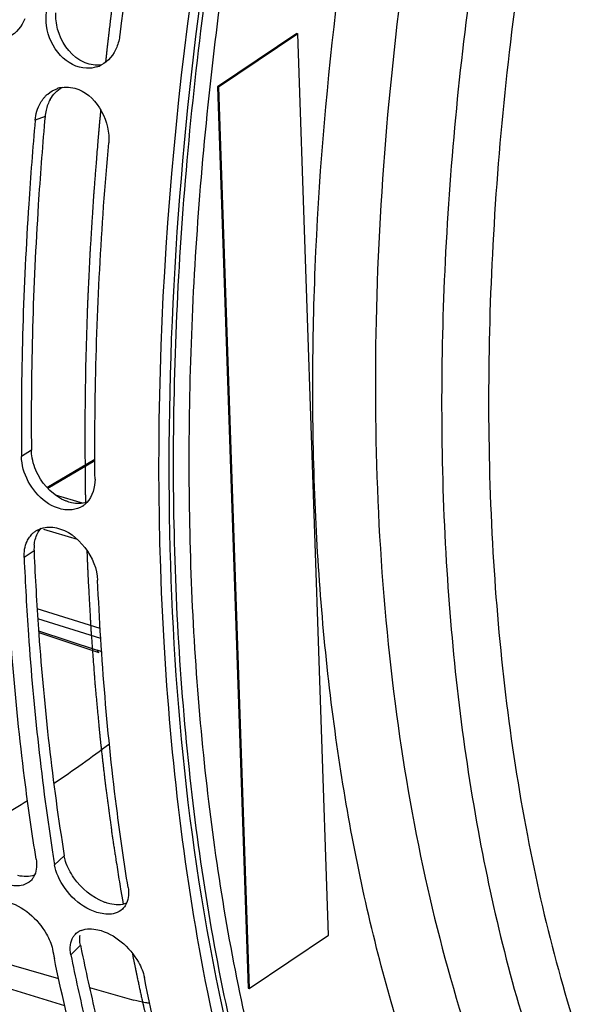
# Model space of a CAD drawing. Units: millimetres. Extents: x 0 to 594, y -38 to 420.
# Drawn here: x 296 to 303, y 65 to 76 of the extents above; entities that cross this region are included whole.
import ezdxf

# ---------------------------------------------------------------- set-up
doc = ezdxf.new("R2010")
doc.units = ezdxf.units.MM
doc.header["$LTSCALE"] = 32.67
doc.layers.get('0').update_dxf_attribs({"linetype": 'CONTINUOUS'})
doc.layers.add('AXES', color=7, linetype='CONTINUOUS')

msp = doc.modelspace()

# ---------------------------------------------------------------- linework, layer by layer
at = {"color": 9, "linetype": 'CONTINUOUS'}
for p, q in [((296.755875, 74.988793), (296.647397, 74.948682)), ((296.6058, 71.303631), (296.496204, 71.236088)), ((296.786662, 70.883559), (297.306752, 71.191391)), ((297.170504, 70.718717), (296.872626, 70.807296)), ((297.11405, 70.319558), (296.743737, 70.429676)), ((296.634604, 70.194423), (296.525223, 70.118623)), ((297.364187, 69.336829), (296.66887, 69.554179)), ((297.370936, 69.226076), (296.675624, 69.443338)), ((296.68508, 69.310588), (297.33201, 69.095752)), ((296.967857, 66.825652), (296.860956, 66.724773)), ((297.146407, 65.83877), (297.040835, 65.730545))]:
    msp.add_line(p, q, dxfattribs=at)
at = {"color": 3, "linetype": 'CONTINUOUS'}
msp.add_line((296.755875, 74.988793), (296.751571, 74.939889), dxfattribs=at)
at = {"color": 7, "linetype": 'CONTINUOUS'}
for p, q in [((296.495625, 71.303012), (296.496204, 71.236088)), ((296.777014, 70.893581), (297.306692, 71.207088)), ((296.686616, 69.28965), (297.350561, 69.069119))]:
    msp.add_line(p, q, dxfattribs=at)
for centre, radius, start, end in [((341.044535, 70.767522), 43.76368, 170.5127327, 173.2765095), ((297.227914, 75.844966), 0.322483, 287.6647707, 297.6830825), ((296.99359, 74.990769), 0.324074, 98.8031995, 108.8916807), ((297.034882, 70.898648), 0.250718, 302.5905904, 312.3025477), ((297.027537, 70.906737), 0.261644, 312.2997926, 316.7796218), ((296.785721, 70.207812), 0.242628, 123.8043357, 132.4513946), ((296.788615, 70.203551), 0.247778, 119.9876765, 123.8121777), ((289.234935, 78.951515), 13.650623, 303.9653941, 307.0843165), ((290.312845, 77.30412), 11.681589, 299.0192255, 302.3452161), ((322.639294, 70.859392), 26.10781, 188.9098669, 189.1121301), ((297.229677, 65.812324), 0.202457, 111.5916417, 118.403474), ((320.208617, 70.518082), 23.843485, 191.4299277, 191.6779219)]:
    msp.add_arc(centre, radius, start, end, dxfattribs=at)
at = {"color": 3, "linetype": 'CONTINUOUS'}
for centre, radius, start, end in [((297.188646, 74.964895), 0.431421, 150.2403527, 158.615137), ((297.248314, 74.945395), 0.494347, 166.7209955, 174.9636705), ((297.222136, 74.951665), 0.467429, 158.6019637, 166.7319814), ((297.062522, 70.213249), 0.428332, 173.7733839, 182.5189824), ((329.074755, 71.578975), 32.469684, 182.4439114, 182.5685049), ((320.361802, 70.532459), 23.685128, 191.4299845, 191.6345149)]:
    msp.add_arc(centre, radius, start, end, dxfattribs=at)
at = {"color": 9, "linetype": 'CONTINUOUS'}
for centre, radius, start, end in [((297.15669, 68.568335), 0.555793, 69.3884747, 71.6125134), ((297.141533, 68.527986), 0.598896, 67.2710251, 69.390109), ((297.130549, 68.501451), 0.627614, 66.565903, 67.2821531)]:
    msp.add_arc(centre, radius, start, end, dxfattribs=at)
at = {"color": 3, "linetype": 'CONTINUOUS'}
for points, knots in [([(302.891981, 57.226407), (300.639801, 59.087125), (298.610632, 63.944933), (297.962658, 70.76785), (298.409286, 76.999983), (299.840113, 83.400012), (302.146342, 89.573623), (305.171929, 95.088445), (307.69416, 98.286286), (309.047649, 99.648908)], [0, 0, 0, 0, 0.189809981, 0.312230698, 0.448569416, 0.592675051, 0.737321033, 0.875214851, 1, 1, 1, 1]), ([(297.199574, 75.583732), (297.189497, 75.587823), (297.169494, 75.596924), (297.150256, 75.607542), (297.140761, 75.613243)], [0, 0, 0, 0, 0.495472533, 1, 1, 1, 1]), ([(296.751571, 74.939889), (296.724645, 74.631834), (296.632836, 73.421973), (296.597114, 72.207682), (296.6058, 71.303631)], [0, 0, 0, 0, 0.254861711, 1, 1, 1, 1]), ([(296.609772, 71.245988), (296.608558, 71.255628), (296.606671, 71.274814), (296.605892, 71.29408), (296.6058, 71.303631)], [0, 0, 0, 0, 0.504244895, 1, 1, 1, 1]), ([(297.049796, 70.723923), (297.039314, 70.726234), (297.018255, 70.731814), (296.997717, 70.739073), (296.987464, 70.743127)], [0, 0, 0, 0, 0.493304183, 1, 1, 1, 1]), ([(296.636717, 70.259706), (296.637825, 70.269735), (296.640756, 70.289477), (296.645219, 70.308931), (296.647812, 70.31843)], [0, 0, 0, 0, 0.506131352, 1, 1, 1, 1]), ([(296.637691, 70.123883), (296.650424, 69.840057), (296.714474, 68.736672), (296.837816, 67.636413), (296.967857, 66.825652)], [0, 0, 0, 0, 0.257059794, 1, 1, 1, 1]), ([(296.98261, 66.763156), (296.979405, 66.77356), (296.973741, 66.794232), (296.969525, 66.815253), (296.967857, 66.825652)], [0, 0, 0, 0, 0.508273649, 1, 1, 1, 1]), ([(297.471693, 66.293423), (297.461285, 66.295847), (297.440272, 66.301555), (297.419701, 66.308684), (297.40936, 66.312626)], [0, 0, 0, 0, 0.491263491, 1, 1, 1, 1]), ([(296.149135, 66.068372), (296.2002, 65.820366), (296.412742, 64.866121), (296.688663, 63.925434), (296.934455, 63.243977)], [0, 0, 0, 0, 0.259000359, 1, 1, 1, 1]), ([(297.139443, 65.896307), (297.139127, 65.905062), (297.139208, 65.922282), (297.140811, 65.939431), (297.141997, 65.947783)], [0, 0, 0, 0, 0.509434517, 1, 1, 1, 1]), ([(297.146407, 65.83877), (297.144452, 65.848439), (297.141335, 65.867544), (297.139785, 65.886843), (297.139443, 65.896307)], [0, 0, 0, 0, 0.510209562, 1, 1, 1, 1]), ([(297.16331, 65.755927), (297.214374, 65.507922), (297.426917, 64.553676), (297.702838, 63.612989), (297.94863, 62.931532)], [0, 0, 0, 0, 0.259000359, 1, 1, 1, 1])]:
    msp.add_open_spline(points, degree=3, knots=knots, dxfattribs=at)
at = {"color": 7, "linetype": 'CONTINUOUS'}
for points, knots in [([(302.7569, 57.108406), (301.273688, 58.357551), (299.598674, 61.174886), (298.436033, 65.422482), (297.803006, 70.782447), (298.354577, 78.122285), (299.956924, 83.945545), (301.062136, 86.838642)], [0, 0, 0, 0, 0.186291263, 0.298751071, 0.423671999, 0.702473445, 1, 1, 1, 1]), ([(297.214744, 75.522355), (297.107971, 75.525695), (296.885452, 75.650585), (296.789455, 75.873448), (296.772663, 75.993607)], [0, 0, 0, 0, 0.468220758, 1, 1, 1, 1]), ([(296.706116, 75.141019), (296.711397, 75.15026), (296.722577, 75.168192), (296.735166, 75.185168), (296.74175, 75.193301)], [0, 0, 0, 0, 0.504256091, 1, 1, 1, 1]), ([(296.74175, 75.193301), (296.748407, 75.201524), (296.762329, 75.217286), (296.777631, 75.23172), (296.785546, 75.238497)], [0, 0, 0, 0, 0.503811205, 1, 1, 1, 1]), ([(296.647397, 74.948682), (296.620032, 74.639912), (296.526419, 73.426967), (296.488654, 72.20954), (296.495625, 71.303012)], [0, 0, 0, 0, 0.25480575, 1, 1, 1, 1]), ([(297.307544, 70.986132), (297.304629, 71.289528), (297.308905, 72.528433), (297.376156, 73.766949), (297.458736, 74.698726)], [0, 0, 0, 0, 0.244914663, 1, 1, 1, 1]), ([(297.056583, 70.647156), (297.002554, 70.640233), (296.751239, 70.676496), (296.566479, 70.912464), (296.516375, 71.096737)], [0, 0, 0, 0, 0.221934219, 1, 1, 1, 1]), ([(296.585457, 70.345389), (296.590835, 70.352951), (296.602279, 70.36745), (296.615199, 70.380658), (296.621956, 70.386835)], [0, 0, 0, 0, 0.503385458, 1, 1, 1, 1]), ([(296.664772, 70.41816), (296.672544, 70.422647), (296.688661, 70.430827), (296.705538, 70.437288), (296.714152, 70.440104)], [0, 0, 0, 0, 0.497534049, 1, 1, 1, 1]), ([(296.557695, 70.297178), (296.561613, 70.305697), (296.570118, 70.322231), (296.580132, 70.337901), (296.585457, 70.345389)], [0, 0, 0, 0, 0.50508563, 1, 1, 1, 1]), ([(296.658121, 66.787262), (296.614407, 67.059809), (296.452192, 68.185464), (296.359108, 69.320753), (296.322388, 70.181112)], [0, 0, 0, 0, 0.242733933, 1, 1, 1, 1]), ([(296.525223, 70.118623), (296.537346, 69.834565), (296.598911, 68.729811), (296.719185, 67.628025), (296.846521, 66.815801)], [0, 0, 0, 0, 0.256959701, 1, 1, 1, 1]), ([(297.672296, 66.474818), (297.628581, 66.747364), (297.466367, 67.873019), (297.373283, 69.008309), (297.336562, 69.868667)], [0, 0, 0, 0, 0.242733933, 1, 1, 1, 1]), ([(296.514043, 66.502004), (296.461808, 66.486972), (296.190379, 66.501832), (295.9679, 66.722407), (295.884881, 66.911906)], [0, 0, 0, 0, 0.208065355, 1, 1, 1, 1]), ([(296.625505, 66.583058), (296.621518, 66.57685), (296.612899, 66.564928), (296.602947, 66.554088), (296.597695, 66.549019)], [0, 0, 0, 0, 0.502673153, 1, 1, 1, 1]), ([(296.641295, 66.612627), (296.639031, 66.607462), (296.634157, 66.597385), (296.628501, 66.587722), (296.625505, 66.583058)], [0, 0, 0, 0, 0.504253278, 1, 1, 1, 1]), ([(297.528218, 66.18956), (297.475983, 66.174527), (297.204554, 66.189387), (296.982075, 66.409962), (296.899056, 66.599461)], [0, 0, 0, 0, 0.208065355, 1, 1, 1, 1]), ([(296.325335, 66.319872), (296.511584, 66.276473), (296.72783, 66.084357), (296.826125, 65.851768), (296.838, 65.793034)], [0, 0, 0, 0, 0.76141708, 1, 1, 1, 1]), ([(297.63968, 66.270613), (297.635693, 66.264405), (297.627073, 66.252483), (297.617121, 66.241643), (297.61187, 66.236574)], [0, 0, 0, 0, 0.502673153, 1, 1, 1, 1]), ([(297.655469, 66.300182), (297.653206, 66.295017), (297.648331, 66.28494), (297.642676, 66.275277), (297.63968, 66.270613)], [0, 0, 0, 0, 0.504253278, 1, 1, 1, 1]), ([(296.026661, 66.04299), (296.076483, 65.796567), (296.283967, 64.847537), (296.553076, 63.911464), (296.792642, 63.232443)], [0, 0, 0, 0, 0.258796837, 1, 1, 1, 1]), ([(296.63202, 63.1766), (296.551924, 63.398667), (296.238051, 64.326087), (295.994861, 65.276881), (295.844496, 66.004368)], [0, 0, 0, 0, 0.241150783, 1, 1, 1, 1]), ([(297.067365, 65.928761), (297.070898, 65.934344), (297.078529, 65.945104), (297.0873, 65.954961), (297.091928, 65.959605)], [0, 0, 0, 0, 0.501942108, 1, 1, 1, 1]), ([(297.091928, 65.959605), (297.097975, 65.965671), (297.111091, 65.977001), (297.12573, 65.986266), (297.133373, 65.990409)], [0, 0, 0, 0, 0.49628912, 1, 1, 1, 1]), ([(297.33951, 66.007427), (297.525759, 65.964028), (297.742005, 65.771912), (297.8403, 65.539323), (297.852175, 65.480589)], [0, 0, 0, 0, 0.76141708, 1, 1, 1, 1]), ([(297.646195, 62.864155), (297.566098, 63.086222), (297.252225, 64.013642), (297.009036, 64.964436), (296.858671, 65.691923)], [0, 0, 0, 0, 0.241150783, 1, 1, 1, 1]), ([(297.040835, 65.730545), (297.090657, 65.484123), (297.298142, 64.535093), (297.567251, 63.599019), (297.806817, 62.919998)], [0, 0, 0, 0, 0.258796837, 1, 1, 1, 1]), ([(298.297267, 63.667393), (298.254546, 63.81355), (298.086686, 64.412967), (297.945351, 65.019738), (297.852175, 65.480589)], [0, 0, 0, 0, 0.244634609, 1, 1, 1, 1])]:
    msp.add_open_spline(points, degree=3, knots=knots, dxfattribs=at)
for points in [[(296.772663, 75.993607), (296.765852, 76.042349), (296.764738, 76.092359), (296.770489, 76.141238)], [(296.532617, 76.06756), (296.499701, 75.987883), (296.439894, 75.911902), (296.363559, 75.871842)], [(297.581829, 75.891282), (297.576352, 75.844736), (297.564686, 75.798432), (297.546791, 75.755115)], [(297.546791, 75.755115), (297.513876, 75.675438), (297.454068, 75.599457), (297.377733, 75.559398)], [(297.325771, 75.537689), (297.290174, 75.526346), (297.252086, 75.521187), (297.214744, 75.522355)], [(296.785546, 75.238497), (296.815614, 75.264239), (296.851217, 75.284555), (296.888662, 75.297386)], [(296.943994, 75.311025), (297.005356, 75.320554), (297.071357, 75.311632), (297.12889, 75.288265)], [(297.12889, 75.288265), (297.33752, 75.203532), (297.478615, 74.923027), (297.458736, 74.698726)], [(296.647397, 74.948682), (296.653314, 75.015454), (296.672859, 75.082817), (296.706116, 75.141019)], [(296.516375, 71.096737), (296.50406, 71.142027), (296.496655, 71.189156), (296.496204, 71.236088)], [(297.307544, 70.986132), (297.30842, 70.894946), (297.280671, 70.793995), (297.218204, 70.727561)], [(297.169926, 70.687407), (297.136151, 70.665805), (297.096351, 70.652252), (297.056583, 70.647156)], [(296.714152, 70.440104), (296.767974, 70.457698), (296.828628, 70.458144), (296.883925, 70.445955)], [(296.883925, 70.445955), (297.12272, 70.393318), (297.326135, 70.112972), (297.336562, 69.868667)], [(296.525223, 70.118623), (296.522643, 70.179062), (296.532417, 70.242218), (296.557695, 70.297178)], [(296.658121, 66.787262), (296.667383, 66.729519), (296.664772, 66.666189), (296.641295, 66.612627)], [(296.899056, 66.599461), (296.881536, 66.639451), (296.86787, 66.681666), (296.860956, 66.724773)], [(296.597695, 66.549019), (296.574683, 66.526803), (296.544782, 66.510851), (296.514043, 66.502004)], [(297.672296, 66.474818), (297.681558, 66.417074), (297.678946, 66.353744), (297.655469, 66.300182)], [(297.61187, 66.236574), (297.588857, 66.214358), (297.558956, 66.198406), (297.528218, 66.18956)], [(297.155175, 66.000574), (297.212325, 66.023259), (297.279627, 66.021381), (297.33951, 66.007427)], [(297.036312, 65.840816), (297.040647, 65.871601), (297.050742, 65.90249), (297.067365, 65.928761)], [(297.040835, 65.730545), (297.033545, 65.766603), (297.031183, 65.804387), (297.036312, 65.840816)]]:
    msp.add_open_spline(points, degree=3, dxfattribs=at)
at = {"color": 3, "linetype": 'CONTINUOUS'}
for points in [[(296.894334, 75.956138), (296.879094, 76.014784), (296.872083, 76.076378), (296.875091, 76.136897)], [(297.140761, 75.613243), (297.020088, 75.685697), (296.929734, 75.819909), (296.894334, 75.956138)], [(297.377486, 75.559709), (297.318144, 75.551991), (297.25502, 75.561218), (297.199574, 75.583732)], [(296.814123, 75.179037), (296.844818, 75.232575), (296.890069, 75.280947), (296.943961, 75.311016)], [(296.6786, 71.032353), (296.643796, 71.098581), (296.619114, 71.171758), (296.609772, 71.245988)], [(296.987464, 70.743127), (296.856295, 70.794983), (296.744216, 70.907498), (296.6786, 71.032353)], [(297.217024, 70.728745), (297.163794, 70.712121), (297.104254, 70.711918), (297.049796, 70.723923)], [(296.647812, 70.31843), (296.660045, 70.363229), (296.681824, 70.407062), (296.712797, 70.441664)], [(297.074209, 66.580773), (297.035121, 66.636454), (297.002638, 66.69814), (296.98261, 66.763156)], [(296.640986, 66.612287), (296.583941, 66.59014), (296.517117, 66.591987), (296.457518, 66.605867)], [(297.40936, 66.312626), (297.27567, 66.363586), (297.156414, 66.463674), (297.074209, 66.580773)], [(297.655161, 66.299843), (297.598116, 66.277695), (297.531291, 66.279542), (297.471693, 66.293423)]]:
    msp.add_open_spline(points, degree=3, dxfattribs=at)
at = {"color": 9, "linetype": 'CONTINUOUS'}
msp.add_open_spline([(297.33201, 69.095752), (297.332598, 69.092504), (297.335243, 69.081882), (297.343173, 69.07157), (297.350561, 69.069119)], degree=3, knots=[0, 0, 0, 0, 0.2977751, 1, 1, 1, 1], dxfattribs=at)
at = {"layer": 'AXES', "color": 7, "linetype": 'CONTINUOUS'}
for p, q in [((299.535326, 75.906904), (298.659619, 75.317623)), ((299.545468, 75.90378), (298.669761, 75.314498)), ((299.535326, 75.906904), (299.545468, 75.90378)), ((299.88299, 65.94777), (299.545468, 75.90378)), ((298.659619, 75.317623), (298.997142, 65.361612)), ((298.659619, 75.317623), (298.669761, 75.314498)), ((298.669761, 75.314498), (299.007284, 65.358488)), ((299.007284, 65.358488), (299.88299, 65.94777)), ((296.237427, 65.661235), (296.906077, 65.468768)), ((297.246648, 65.370737), (297.734594, 65.230286)), ((298.997142, 65.361612), (299.007284, 65.358488))]:
    msp.add_line(p, q, dxfattribs=at)
at = {"layer": 'AXES', "color": 40, "linetype": 'CONTINUOUS'}
for p, q in [((297.201755, 70.757324), (297.202409, 70.725774)), ((297.588896, 66.457826), (297.612648, 66.318764)), ((297.612648, 66.318764), (297.618163, 66.287131))]:
    msp.add_line(p, q, dxfattribs=at)
at = {"layer": 'AXES', "color": 9, "linetype": 'CONTINUOUS'}
msp.add_line((296.974081, 65.166062), (296.304222, 65.372431), dxfattribs=at)
for points, knots in [([(302.862751, 57.506683), (302.374772, 57.939464), (301.457584, 58.96353), (300.349099, 60.807201), (299.46856, 62.981349), (298.828686, 65.447932), (298.438372, 68.16545), (298.303812, 71.08729), (298.427017, 74.163081), (298.937833, 78.441811), (300.191331, 83.801164), (302.169744, 88.937453), (304.154348, 92.762796), (305.782893, 95.37573), (307.537715, 97.716216), (308.816701, 99.11707), (309.4722, 99.756688)], [0, 0, 0, 0, 0.042391528, 0.088598835, 0.139187222, 0.194316242, 0.253824042, 0.31730267, 0.384158361, 0.453659721, 0.597128412, 0.740604392, 0.810114627, 0.876982296, 0.940475586, 1, 1, 1, 1]), ([(305.337681, 55.890155), (304.71681, 56.095604), (303.495058, 56.702799), (301.912164, 58.108956), (300.582746, 59.973878), (299.526003, 62.251073), (298.755978, 64.893402), (298.285266, 67.847629), (298.122234, 71.053657), (298.269915, 74.445272), (298.725174, 77.951688), (299.478489, 81.499254), (300.514027, 85.013207), (301.809957, 88.419425), (303.338888, 91.646066), (305.068761, 94.625435), (306.962914, 97.294697), (308.361392, 98.890003), (309.081707, 99.615656)], [0, 0, 0, 0, 0.039988787, 0.082202052, 0.128236674, 0.179051094, 0.235009548, 0.296003093, 0.361566927, 0.43097425, 0.503309417, 0.577527504, 0.652505872, 0.727091546, 0.800147148, 0.870597553, 0.9374798, 1, 1, 1, 1]), ([(313.440679, 99.162173), (312.709459, 98.67012), (311.265473, 97.498762), (309.282982, 95.375173), (307.423423, 92.850898), (305.733675, 89.989536), (304.255855, 86.86279), (303.02752, 83.549835), (302.079868, 80.134761), (301.436959, 76.704328), (301.115027, 73.345493), (301.122148, 70.142918), (301.458432, 67.176447), (302.11654, 64.518783), (303.084488, 62.233734), (304.345598, 60.377675), (305.651454, 59.215515), (306.794741, 58.582228), (307.391778, 58.360994), (307.694312, 58.274559)], [0, 0, 0, 0, 0.056220532, 0.118038312, 0.184875842, 0.25581216, 0.329687917, 0.405190175, 0.480926088, 0.555491598, 0.627539479, 0.695850797, 0.759415173, 0.817527925, 0.869915581, 0.916899049, 0.959573592, 0.979929698, 1, 1, 1, 1]), ([(302.996697, 60.416997), (302.169829, 61.387005), (301.190274, 63.188126), (300.35838, 65.85234), (299.918172, 68.176645), (299.69887, 70.694379), (299.70464, 74.328087), (300.289609, 79.065405), (301.796616, 84.690162), (303.679526, 89.178386), (305.520596, 92.481821), (307.009789, 94.715976), (308.599363, 96.700491), (309.75022, 97.877559), (310.337735, 98.411152)], [0, 0, 0, 0, 0.092303524, 0.145029904, 0.202086183, 0.263175367, 0.327806426, 0.464942555, 0.607417241, 0.748322638, 0.816108254, 0.88105899, 0.94252546, 1, 1, 1, 1]), ([(313.083649, 98.262086), (312.313829, 97.681201), (310.805585, 96.315609), (308.766623, 93.881925), (306.891942, 91.028086), (305.236214, 87.836903), (303.847163, 84.400613), (302.765457, 80.819462), (302.022655, 77.198007), (301.640323, 73.641826), (301.629537, 70.253904), (301.990744, 67.131224), (302.71596, 64.360849), (303.788643, 62.01963), (304.991204, 60.442805), (306.09767, 59.500004), (306.972174, 58.95897), (307.904225, 58.57255), (308.885801, 58.344463), (309.907821, 58.276446), (310.596007, 58.336436), (310.94153, 58.390714)], [0, 0, 0, 0, 0.059925198, 0.125824353, 0.196819901, 0.271664042, 0.348866734, 0.426801665, 0.50380183, 0.578252302, 0.648686615, 0.713894696, 0.77305451, 0.825905087, 0.872973562, 0.89483779, 0.915931188, 0.936607946, 0.957256243, 0.97826667, 1, 1, 1, 1]), ([(303.346948, 86.521206), (302.745855, 85.031523), (301.721741, 81.993089), (300.728689, 77.366096), (300.312649, 72.84845), (300.465771, 69.252433), (300.914167, 66.614761), (301.524391, 64.334879), (302.419398, 62.295388), (303.636494, 60.636985), (304.63779, 59.661444), (305.748671, 58.924542), (306.557421, 58.599377), (306.967509, 58.482211)], [0, 0, 0, 0, 0.15584243, 0.310263739, 0.458117176, 0.594869232, 0.658030095, 0.717300082, 0.823718873, 0.8714532, 0.916138944, 0.958623598, 1, 1, 1, 1])]:
    msp.add_open_spline(points, degree=3, knots=knots, dxfattribs=at)
at = {"layer": 'AXES', "color": 40, "linetype": 'CONTINUOUS'}
for points, knots in [([(297.764948, 78.070606), (297.758039, 78.02823), (297.744217, 77.943478), (297.728677, 77.848133), (297.718303, 77.784568), (297.714001, 77.758086), (297.710512, 77.736892), (297.707197, 77.715728), (297.701475, 77.678705), (297.693258, 77.625808), (297.683418, 77.562335), (297.673568, 77.49886), (297.665375, 77.445967), (297.659611, 77.408937), (297.656363, 77.387785), (297.65329, 77.366668), (297.649388, 77.34026), (297.644731, 77.308576), (297.640068, 77.27689), (297.635406, 77.245204), (297.630744, 77.213518), (297.626082, 77.181832), (297.622197, 77.155428), (297.619089, 77.134304), (297.616758, 77.118461), (297.614816, 77.105258), (297.613262, 77.094697), (297.612096, 77.086775), (297.610931, 77.078854), (297.60996, 77.072253), (297.609182, 77.066971), (297.6086, 77.063013), (297.608113, 77.059703), (297.607775, 77.05741), (297.607578, 77.056061), (297.607441, 77.05516), (297.607262, 77.053836), (297.607037, 77.052218), (297.606637, 77.049318), (297.60607, 77.04521), (297.605387, 77.040266), (297.604477, 77.03368), (297.60334, 77.025445), (297.601975, 77.015564), (297.60061, 77.005682), (297.59879, 76.992507), (297.596515, 76.976038), (297.593785, 76.956275), (297.590146, 76.929924), (297.585596, 76.896986), (297.580136, 76.85746), (297.574677, 76.817935), (297.569217, 76.778409), (297.564668, 76.745471), (297.561028, 76.71912), (297.558298, 76.699357), (297.556023, 76.682888), (297.554204, 76.669713), (297.552839, 76.659832), (297.551701, 76.651597), (297.550791, 76.645009), (297.550223, 76.640894), (297.549767, 76.637596), (297.549485, 76.635548), (297.549282, 76.634087), (297.549174, 76.633296), (297.549095, 76.632672), (297.548986, 76.631834), (297.548733, 76.629871), (297.54835, 76.626907), (297.547842, 76.622966), (297.547333, 76.619021), (297.546654, 76.613764), (297.545466, 76.604562), (297.543769, 76.591417), (297.541733, 76.575643), (297.539697, 76.559869), (297.537661, 76.544095), (297.534946, 76.523063), (297.531553, 76.496773), (297.52748, 76.465225), (297.523408, 76.433677), (297.519336, 76.402129), (297.515942, 76.375839), (297.513227, 76.354807), (297.511191, 76.339034), (297.509494, 76.325888), (297.508137, 76.315373), (297.507288, 76.308798), (297.50661, 76.303546), (297.506185, 76.300244), (297.50589, 76.297971), (297.505717, 76.296613), (297.505529, 76.295032), (297.5053, 76.293132), (297.504929, 76.290049), (297.504467, 76.28621), (297.503727, 76.280059), (297.502802, 76.272374), (297.501693, 76.26315), (297.500213, 76.250853), (297.497624, 76.229331), (297.493925, 76.198587), (297.489487, 76.161693), (297.485048, 76.124799), (297.48061, 76.087906), (297.474691, 76.038714), (297.467294, 75.977225), (297.461376, 75.928034), (297.458417, 75.903438)], [0, 0, 0, 0, 0.0625, 0.125, 0.140625, 0.15625, 0.1640625, 0.171875, 0.1875, 0.21875, 0.25, 0.28125, 0.3125, 0.328125, 0.3359375, 0.34375, 0.359375, 0.375, 0.390625, 0.40625, 0.421875, 0.4375, 0.453125, 0.4609375, 0.46875, 0.4765625, 0.48046875, 0.484375, 0.48828125, 0.4921875, 0.494140625, 0.49609375, 0.498046875, 0.499023438, 0.499511719, 0.5, 0.500488281, 0.500976562, 0.501953125, 0.50390625, 0.505859375, 0.5078125, 0.51171875, 0.515625, 0.51953125, 0.5234375, 0.53125, 0.5390625, 0.546875, 0.5625, 0.578125, 0.59375, 0.609375, 0.625, 0.6328125, 0.640625, 0.6484375, 0.65234375, 0.65625, 0.66015625, 0.662109375, 0.6640625, 0.665039062, 0.666015625, 0.666503906, 0.666748047, 0.666992188, 0.667480469, 0.66796875, 0.669921875, 0.671875, 0.673828125, 0.67578125, 0.6796875, 0.6875, 0.6953125, 0.703125, 0.7109375, 0.71875, 0.734375, 0.75, 0.765625, 0.78125, 0.796875, 0.8046875, 0.8125, 0.8203125, 0.82421875, 0.828125, 0.830078125, 0.83203125, 0.833007812, 0.833496094, 0.833984375, 0.834960938, 0.8359375, 0.837890625, 0.83984375, 0.84375, 0.84765625, 0.8515625, 0.859375, 0.875, 0.890625, 0.90625, 0.921875, 0.9375, 0.96875, 1, 1, 1, 1]), ([(297.458417, 75.903438), (297.456817, 75.889475), (297.453626, 75.861552), (297.448796, 75.819655), (297.444898, 75.784779), (297.44176, 75.756872), (297.439389, 75.735936), (297.437478, 75.71851), (297.435936, 75.704565), (297.434781, 75.694107), (297.433625, 75.683648), (297.432663, 75.674933), (297.431892, 75.66796), (297.431411, 75.663602), (297.431026, 75.660117), (297.430737, 75.6575), (297.430497, 75.655329), (297.430327, 75.65379), (297.430233, 75.65294), (297.430153, 75.652219), (297.43011, 75.651818), (297.43004, 75.651172), (297.429922, 75.650093), (297.429752, 75.648524), (297.429548, 75.646654), (297.429277, 75.644155), (297.428937, 75.641034), (297.428394, 75.636038), (297.427715, 75.629795), (297.426901, 75.622302), (297.426086, 75.614809), (297.425, 75.604819), (297.424186, 75.597326), (297.423642, 75.592331)], [0, 0, 0, 0, 0.125, 0.25, 0.375, 0.4375, 0.5, 0.5625, 0.59375, 0.625, 0.65625, 0.6875, 0.703125, 0.71875, 0.7265625, 0.734375, 0.7421875, 0.74609375, 0.748046875, 0.75, 0.751953125, 0.75390625, 0.7578125, 0.765625, 0.7734375, 0.78125, 0.796875, 0.8125, 0.84375, 0.875, 0.90625, 0.9375, 1, 1, 1, 1]), ([(297.370461, 75.06875), (297.369156, 75.054884), (297.366557, 75.027155), (297.363258, 74.992476), (297.360722, 74.964771), (297.358805, 74.943986), (297.356898, 74.923204), (297.354968, 74.902415), (297.353426, 74.885114), (297.352178, 74.871269), (297.351244, 74.860885), (297.35031, 74.850502), (297.349532, 74.841849), (297.348909, 74.834926), (297.348519, 74.8306), (297.348208, 74.827138), (297.347975, 74.824545), (297.347779, 74.822372), (297.347644, 74.820875), (297.347564, 74.819983), (297.347513, 74.819417), (297.347429, 74.818455), (297.347329, 74.817311), (297.347148, 74.815245), (297.346892, 74.812326), (297.346585, 74.808809), (297.346175, 74.804126), (297.345662, 74.798269), (297.344842, 74.7889), (297.343817, 74.777188), (297.342586, 74.763133), (297.341356, 74.749079), (297.339716, 74.73034), (297.338485, 74.716285), (297.337665, 74.706916)], [0, 0, 0, 0, 0.125, 0.25, 0.3125, 0.375, 0.4375, 0.5, 0.5625, 0.59375, 0.625, 0.65625, 0.6875, 0.703125, 0.71875, 0.7265625, 0.734375, 0.7421875, 0.74609375, 0.748046875, 0.75, 0.751953125, 0.75390625, 0.7578125, 0.765625, 0.7734375, 0.78125, 0.796875, 0.8125, 0.84375, 0.875, 0.90625, 0.9375, 1, 1, 1, 1]), ([(297.337665, 74.706916), (297.334812, 74.670733), (297.329105, 74.598366), (297.321972, 74.507908), (297.316265, 74.435542), (297.311985, 74.381268), (297.307705, 74.326993), (297.304138, 74.281764), (297.301285, 74.245581), (297.299145, 74.218443), (297.297362, 74.195829), (297.295935, 74.177737), (297.294865, 74.164169), (297.293973, 74.152861), (297.29326, 74.143817), (297.292815, 74.138158), (297.292457, 74.133646), (297.292236, 74.130791), (297.292054, 74.128588), (297.29193, 74.126712), (297.291809, 74.124774), (297.291566, 74.120929), (297.291202, 74.115149), (297.290715, 74.107449), (297.290229, 74.099747), (297.289581, 74.089479), (297.288447, 74.071509), (297.286827, 74.045838), (297.284882, 74.015033), (297.282938, 73.984228), (297.280993, 73.953422), (297.278401, 73.912349), (297.27516, 73.861007), (297.271271, 73.799396), (297.267382, 73.737786), (297.264142, 73.686443), (297.261549, 73.64537), (297.259605, 73.614564), (297.25766, 73.583759), (297.255716, 73.552954), (297.254095, 73.527283), (297.252961, 73.509313), (297.252313, 73.499045), (297.251827, 73.491344), (297.25134, 73.48364), (297.250977, 73.477871), (297.250732, 73.474011), (297.250634, 73.472423), (297.250547, 73.471106), (297.250489, 73.469958), (297.250401, 73.468028), (297.250267, 73.46523), (297.250058, 73.460776), (297.249795, 73.4552), (297.249374, 73.446283), (297.248848, 73.435135), (297.248218, 73.421758), (297.247377, 73.403922), (297.246325, 73.381627), (297.245064, 73.354873), (297.243381, 73.319202), (297.241279, 73.274612), (297.238755, 73.221104), (297.236232, 73.167597), (297.233709, 73.114089), (297.231606, 73.069499), (297.229924, 73.033828), (297.228663, 73.007074), (297.227401, 72.98032), (297.22635, 72.958025), (297.225509, 72.940189), (297.224983, 72.929042), (297.224562, 72.920123), (297.224247, 72.913438), (297.223985, 72.907855), (297.223799, 72.90397), (297.223697, 72.901714), (297.22361, 72.900123), (297.223559, 72.898147), (297.223478, 72.895646), (297.223343, 72.891207), (297.223147, 72.884899), (297.222913, 72.877314), (297.2226, 72.867207), (297.222209, 72.854571), (297.221583, 72.834355), (297.220801, 72.809084), (297.219863, 72.778759), (297.218925, 72.748434), (297.217674, 72.708001), (297.21611, 72.65746), (297.214234, 72.59681), (297.212357, 72.53616), (297.210481, 72.47551), (297.208605, 72.414861), (297.206726, 72.35421), (297.205326, 72.308726), (297.204378, 72.278396), (297.204004, 72.26577), (297.203656, 72.255643), (297.203487, 72.245612), (297.203276, 72.228104), (297.20293, 72.203069), (297.202401, 72.163025), (297.201731, 72.112966), (297.200665, 72.032875), (297.199329, 71.932759), (297.197995, 71.832644), (297.196927, 71.752551), (297.196262, 71.702496), (297.195723, 71.662445), (297.195402, 71.637429), (297.195146, 71.619886), (297.195048, 71.609911), (297.195128, 71.600121), (297.195167, 71.587821), (297.195263, 71.568175), (297.195372, 71.543607), (297.195552, 71.504304), (297.195776, 71.455172), (297.196045, 71.396216), (297.196404, 71.317607), (297.197031, 71.180042), (297.197569, 71.062128), (297.197928, 70.98352)], [0, 0, 0, 0, 0.03125, 0.0625, 0.078125, 0.09375, 0.109375, 0.125, 0.1328125, 0.140625, 0.1484375, 0.15234375, 0.15625, 0.16015625, 0.162109375, 0.1640625, 0.165039062, 0.166015625, 0.166503906, 0.166992188, 0.167480469, 0.16796875, 0.169921875, 0.171875, 0.173828125, 0.17578125, 0.1796875, 0.1875, 0.1953125, 0.203125, 0.2109375, 0.21875, 0.234375, 0.25, 0.265625, 0.28125, 0.2890625, 0.296875, 0.3046875, 0.3125, 0.3203125, 0.32421875, 0.326171875, 0.328125, 0.330078125, 0.33203125, 0.332519531, 0.333007812, 0.333251953, 0.333496094, 0.333984375, 0.334960938, 0.3359375, 0.337890625, 0.33984375, 0.34375, 0.34765625, 0.3515625, 0.359375, 0.3671875, 0.375, 0.390625, 0.40625, 0.421875, 0.4375, 0.453125, 0.4609375, 0.46875, 0.4765625, 0.484375, 0.48828125, 0.4921875, 0.494140625, 0.49609375, 0.498046875, 0.499023438, 0.499511719, 0.5, 0.500488281, 0.500976562, 0.501953125, 0.50390625, 0.505859375, 0.5078125, 0.51171875, 0.515625, 0.5234375, 0.53125, 0.5390625, 0.546875, 0.5625, 0.578125, 0.59375, 0.609375, 0.625, 0.640625, 0.65625, 0.66015625, 0.6640625, 0.666015625, 0.66796875, 0.671875, 0.6796875, 0.6875, 0.703125, 0.71875, 0.75, 0.78125, 0.796875, 0.8125, 0.8203125, 0.828125, 0.83203125, 0.833984375, 0.8359375, 0.83984375, 0.84375, 0.8515625, 0.859375, 0.875, 0.890625, 0.90625, 0.9375, 1, 1, 1, 1]), ([(297.197928, 70.98352), (297.198218, 70.963828), (297.19865, 70.934287), (297.199169, 70.899833), (297.199511, 70.880173), (297.199761, 70.865424), (297.199971, 70.853136), (297.200139, 70.843302), (297.200244, 70.837162), (297.200328, 70.832235), (297.20038, 70.829191), (297.200422, 70.826674), (297.200453, 70.825012), (297.200484, 70.823414), (297.200546, 70.820184), (297.200639, 70.815353), (297.200763, 70.808904), (297.200887, 70.802457), (297.201053, 70.79386), (297.201342, 70.778816), (297.20159, 70.765921), (297.201755, 70.757324)], [0, 0, 0, 0, 0.25, 0.375, 0.4375, 0.5, 0.5625, 0.59375, 0.625, 0.640625, 0.65625, 0.6640625, 0.671875, 0.6796875, 0.6875, 0.71875, 0.75, 0.78125, 0.8125, 0.875, 1, 1, 1, 1]), ([(297.217989, 70.191239), (297.218485, 70.178309), (297.219485, 70.152455), (297.220941, 70.113644), (297.222284, 70.08139), (297.223338, 70.055573), (297.224111, 70.036198), (297.224821, 70.020097), (297.225375, 70.007208), (297.225792, 69.997542), (297.226209, 69.987875), (297.226557, 69.97982), (297.226835, 69.973376), (297.227009, 69.969348), (297.227148, 69.966126), (297.227252, 69.963711), (297.227339, 69.961691), (297.227399, 69.960292), (297.227435, 69.959469), (297.227458, 69.958918), (297.227495, 69.958116), (297.22754, 69.957134), (297.227621, 69.955376), (297.227735, 69.952884), (297.227872, 69.949886), (297.228055, 69.945891), (297.228284, 69.940896), (297.22865, 69.932905), (297.229108, 69.922916), (297.229657, 69.91093), (297.230206, 69.898943), (297.230939, 69.882961), (297.231488, 69.870974), (297.231854, 69.862983)], [0, 0, 0, 0, 0.125, 0.25, 0.375, 0.4375, 0.5, 0.5625, 0.59375, 0.625, 0.65625, 0.6875, 0.703125, 0.71875, 0.7265625, 0.734375, 0.7421875, 0.74609375, 0.748046875, 0.75, 0.751953125, 0.75390625, 0.7578125, 0.765625, 0.7734375, 0.78125, 0.796875, 0.8125, 0.84375, 0.875, 0.90625, 0.9375, 1, 1, 1, 1]), ([(297.231854, 69.862983), (297.233724, 69.829442), (297.237464, 69.762361), (297.242139, 69.678509), (297.245878, 69.611427), (297.248683, 69.561116), (297.251488, 69.510805), (297.253825, 69.468879), (297.255695, 69.435338), (297.257098, 69.410183), (297.258266, 69.38922), (297.259201, 69.372449), (297.259902, 69.359872), (297.260487, 69.349389), (297.260954, 69.341006), (297.261247, 69.33576), (297.261479, 69.331578), (297.261631, 69.328932), (297.261736, 69.326889), (297.2619, 69.324576), (297.262214, 69.320405), (297.262648, 69.314512), (297.263352, 69.305046), (297.264228, 69.293226), (297.265632, 69.274308), (297.267386, 69.250662), (297.269491, 69.222286), (297.271596, 69.19391), (297.2737, 69.165534), (297.276507, 69.127699), (297.280015, 69.080406), (297.285629, 69.004737), (297.291242, 68.929068), (297.296854, 68.853398), (297.300365, 68.806107), (297.303167, 68.768269), (297.304933, 68.744632), (297.306139, 68.728062), (297.306876, 68.718631), (297.307791, 68.709339), (297.308873, 68.697677), (297.310639, 68.679045), (297.312835, 68.655745), (297.316355, 68.618471), (297.320753, 68.571876), (297.326031, 68.515963), (297.331309, 68.46005), (297.336588, 68.404137), (297.341866, 68.348224), (297.346264, 68.30163), (297.349783, 68.264355), (297.352422, 68.236398), (297.354621, 68.213101), (297.35638, 68.194463), (297.3577, 68.180485), (297.359019, 68.166507), (297.360119, 68.154858), (297.360999, 68.14554), (297.361658, 68.138548), (297.362209, 68.132733), (297.362593, 68.128639), (297.362814, 68.126337), (297.362976, 68.124503), (297.36315, 68.123084), (297.363378, 68.121047), (297.363779, 68.11755), (297.364351, 68.112519), (297.365037, 68.106497), (297.365953, 68.098462), (297.367097, 68.088421), (297.368469, 68.07637), (297.369842, 68.06432), (297.371673, 68.048253), (297.373961, 68.028169), (297.376707, 68.004068), (297.380367, 67.971934), (297.384944, 67.931766), (297.390435, 67.883564), (297.395926, 67.835363), (297.401418, 67.787161), (297.406909, 67.73896), (297.411485, 67.698792), (297.414689, 67.670674), (297.416519, 67.654607), (297.417892, 67.642557), (297.419036, 67.632514), (297.419951, 67.624482), (297.420524, 67.619456), (297.420979, 67.615449), (297.421272, 67.612914), (297.421486, 67.610956), (297.421775, 67.608745), (297.422314, 67.604761), (297.423066, 67.59913), (297.424279, 67.590086), (297.425793, 67.578793), (297.428216, 67.560717), (297.431245, 67.538124), (297.43488, 67.511013), (297.439726, 67.474864), (297.445784, 67.429678), (297.453053, 67.375454), (297.462745, 67.303156), (297.472438, 67.230859), (297.482129, 67.158561), (297.488189, 67.113375), (297.49303, 67.077225), (297.496072, 67.054636), (297.498169, 67.038813), (297.499418, 67.029789), (297.500859, 67.020829), (297.502595, 67.009608), (297.506814, 66.982695), (297.513121, 66.942318), (297.521543, 66.888487), (297.529962, 66.834654), (297.541187, 66.762877), (297.560832, 66.637268), (297.577671, 66.529603), (297.588896, 66.457826)], [0, 0, 0, 0, 0.03125, 0.0625, 0.078125, 0.09375, 0.109375, 0.125, 0.1328125, 0.140625, 0.1484375, 0.15234375, 0.15625, 0.16015625, 0.162109375, 0.1640625, 0.165039062, 0.166015625, 0.166503906, 0.166992188, 0.16796875, 0.169921875, 0.171875, 0.17578125, 0.1796875, 0.1875, 0.1953125, 0.203125, 0.2109375, 0.21875, 0.234375, 0.25, 0.28125, 0.296875, 0.3125, 0.3203125, 0.328125, 0.33203125, 0.333984375, 0.3359375, 0.33984375, 0.34375, 0.3515625, 0.359375, 0.375, 0.390625, 0.40625, 0.421875, 0.4375, 0.453125, 0.4609375, 0.46875, 0.4765625, 0.48046875, 0.484375, 0.48828125, 0.4921875, 0.494140625, 0.49609375, 0.498046875, 0.499023438, 0.499511719, 0.5, 0.500488281, 0.500976562, 0.501953125, 0.50390625, 0.505859375, 0.5078125, 0.51171875, 0.515625, 0.51953125, 0.5234375, 0.53125, 0.5390625, 0.546875, 0.5625, 0.578125, 0.59375, 0.609375, 0.625, 0.640625, 0.6484375, 0.65234375, 0.65625, 0.66015625, 0.662109375, 0.6640625, 0.665039062, 0.666015625, 0.666503906, 0.666992188, 0.66796875, 0.669921875, 0.671875, 0.67578125, 0.6796875, 0.6875, 0.6953125, 0.703125, 0.71875, 0.734375, 0.75, 0.78125, 0.796875, 0.8125, 0.8203125, 0.828125, 0.83203125, 0.833984375, 0.8359375, 0.83984375, 0.84375, 0.859375, 0.875, 0.890625, 0.90625, 0.9375, 1, 1, 1, 1]), ([(297.719586, 65.743452), (297.721867, 65.732037), (297.726437, 65.709216), (297.733248, 65.67494), (297.739049, 65.646505), (297.743671, 65.623737), (297.747121, 65.606644), (297.750645, 65.589628), (297.753564, 65.57543), (297.755904, 65.564075), (297.757365, 65.556978), (297.758535, 65.5513), (297.759411, 65.547044), (297.760143, 65.54349), (297.760653, 65.541016), (297.760949, 65.53958), (297.761156, 65.538566), (297.76142, 65.537312), (297.761752, 65.535724), (297.762342, 65.532906), (297.76318, 65.528901), (297.764187, 65.524085), (297.76553, 65.517668), (297.767209, 65.509645), (297.769895, 65.496809), (297.773252, 65.480764), (297.775938, 65.467928), (297.777281, 65.46151)], [0, 0, 0, 0, 0.125, 0.25, 0.375, 0.4375, 0.5, 0.5625, 0.625, 0.65625, 0.6875, 0.703125, 0.71875, 0.734375, 0.7421875, 0.74609375, 0.75, 0.75390625, 0.7578125, 0.765625, 0.78125, 0.796875, 0.8125, 0.84375, 0.875, 0.9375, 1, 1, 1, 1]), ([(297.777281, 65.46151), (297.780946, 65.44464), (297.788275, 65.410901), (297.797437, 65.368728), (297.804766, 65.334989), (297.810263, 65.309685), (297.81576, 65.284381), (297.821256, 65.259077), (297.825837, 65.23799), (297.829044, 65.223229), (297.830876, 65.214794), (297.83225, 65.208469), (297.833396, 65.203196), (297.834311, 65.198981), (297.834885, 65.19634), (297.83534, 65.194241), (297.835634, 65.192899), (297.835848, 65.191894), (297.836136, 65.19064), (297.836672, 65.188332), (297.83742, 65.185094), (297.838628, 65.17988), (297.840134, 65.173374), (297.842545, 65.162958), (297.845559, 65.149941), (297.849175, 65.134318), (297.853997, 65.113489), (297.860025, 65.087453), (297.867257, 65.056209), (297.876902, 65.01455), (297.888955, 64.962475), (297.89981, 64.915615), (297.907036, 64.884363), (297.910062, 64.871359), (297.912447, 64.860915), (297.914965, 64.850618), (297.919434, 64.832666), (297.925785, 64.806984), (297.941056, 64.745378), (297.956319, 64.683762), (297.971585, 64.622151), (297.979217, 64.591344), (297.985582, 64.565677), (297.990027, 64.547698), (297.992583, 64.537443), (297.994455, 64.529701), (297.996499, 64.522152), (297.999164, 64.512019), (298.003856, 64.494318), (298.010544, 64.469014), (298.018576, 64.438657), (298.026606, 64.408298), (298.034636, 64.37794), (298.042667, 64.347581), (298.050697, 64.317222), (298.057389, 64.291924), (298.062743, 64.271684), (298.066758, 64.256505), (298.070105, 64.243856), (298.072781, 64.233736), (298.074789, 64.226146), (298.076462, 64.219822), (298.077801, 64.214761), (298.078636, 64.211603), (298.079307, 64.209063), (298.07972, 64.207508), (298.080066, 64.20619), (298.080356, 64.20514), (298.080839, 64.203425), (298.081541, 64.200911), (298.082658, 64.196926), (298.084056, 64.191931), (298.086293, 64.183946), (298.089088, 64.173962), (298.092443, 64.161983), (298.095797, 64.150004), (298.099152, 64.138025), (298.103624, 64.122052), (298.109215, 64.102087), (298.115924, 64.078128), (298.122634, 64.05417), (298.128224, 64.034204), (298.132697, 64.018232), (298.136052, 64.006252), (298.139406, 63.994273), (298.142761, 63.982294), (298.145556, 63.972311), (298.147513, 63.965323), (298.148631, 63.96133), (298.14947, 63.958335), (298.150308, 63.955342), (298.150939, 63.953089), (298.151355, 63.951601), (298.151536, 63.95096), (298.151664, 63.950496), (298.151853, 63.949854), (298.152212, 63.948648), (298.15271, 63.946967), (298.153515, 63.944255), (298.15452, 63.940873), (298.156128, 63.935456), (298.158137, 63.928688), (298.160549, 63.920565), (298.163764, 63.909734), (298.167783, 63.896195), (298.172606, 63.879949), (298.179037, 63.858288), (298.187076, 63.831211), (298.196722, 63.798719), (298.206368, 63.766227), (298.21923, 63.722904), (298.235307, 63.668751), (298.248169, 63.625428), (298.254599, 63.603766)], [0, 0, 0, 0, 0.03125, 0.0625, 0.078125, 0.09375, 0.109375, 0.125, 0.140625, 0.1484375, 0.15234375, 0.15625, 0.16015625, 0.162109375, 0.1640625, 0.165039062, 0.166015625, 0.166503906, 0.166992188, 0.16796875, 0.169921875, 0.171875, 0.17578125, 0.1796875, 0.1875, 0.1953125, 0.203125, 0.21875, 0.234375, 0.25, 0.28125, 0.3125, 0.3203125, 0.328125, 0.33203125, 0.3359375, 0.34375, 0.359375, 0.375, 0.4375, 0.453125, 0.46875, 0.484375, 0.4921875, 0.49609375, 0.5, 0.50390625, 0.5078125, 0.515625, 0.53125, 0.546875, 0.5625, 0.578125, 0.59375, 0.609375, 0.625, 0.6328125, 0.640625, 0.6484375, 0.65234375, 0.65625, 0.66015625, 0.662109375, 0.6640625, 0.665039062, 0.666015625, 0.666503906, 0.666992188, 0.66796875, 0.669921875, 0.671875, 0.67578125, 0.6796875, 0.6875, 0.6953125, 0.703125, 0.7109375, 0.71875, 0.734375, 0.75, 0.765625, 0.78125, 0.7890625, 0.796875, 0.8046875, 0.8125, 0.8203125, 0.82421875, 0.826171875, 0.828125, 0.830078125, 0.83203125, 0.832519531, 0.833007812, 0.833251953, 0.833496094, 0.833984375, 0.834960938, 0.8359375, 0.837890625, 0.83984375, 0.84375, 0.84765625, 0.8515625, 0.859375, 0.8671875, 0.875, 0.890625, 0.90625, 0.921875, 0.9375, 0.96875, 1, 1, 1, 1])]:
    msp.add_open_spline(points, degree=3, knots=knots, dxfattribs=at)
at = {"layer": 'AXES', "color": 7, "linetype": 'CONTINUOUS'}
msp.add_open_spline([(297.911948, 65.195342), (297.896702, 65.197068), (297.836934, 65.205039), (297.77779, 65.217852), (297.734594, 65.230286)], degree=3, knots=[0, 0, 0, 0, 0.254484354, 1, 1, 1, 1], dxfattribs=at)

doc.saveas('drawing.dxf')
